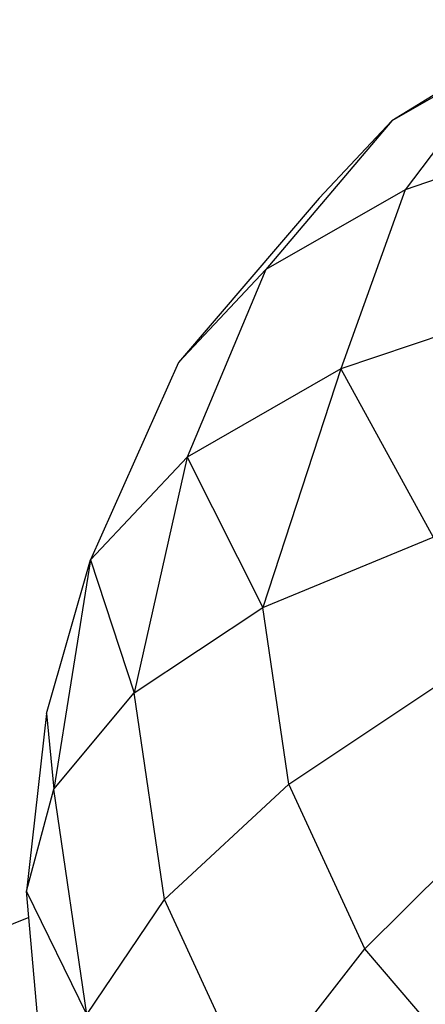
# Model space of a CAD drawing. Units: millimetres. Extents: x -3914 to 12324, y -5105 to 7349.
# Drawn here: x 1316 to 1325, y -3550 to -3528 of the extents above; entities that cross this region are included whole.
import ezdxf

# ---------------------------------------------------------------- set-up
doc = ezdxf.new("R2010")
doc.units = ezdxf.units.MM
doc.header["$MEASUREMENT"] = 0
doc.layers.add('Interior - Furniture _Pen_No__18', color=9, linetype='Continuous', lineweight=30)
doc.layers.add('Structural - Bearing_Pen_No__90', color=7, linetype='Continuous', lineweight=30, true_color=0x00bfbf)

msp = doc.modelspace()

# ---------------------------------------------------------------- linework, layer by layer
at = {"layer": 'Interior - Furniture _Pen_No__18', "color": 9, "linetype": 'Continuous', "lineweight": 30}
for p, q in [((1327.685, -3527.917), (1323.956, -3530.196)), ((1326.573, -3528.693), (1323.956, -3530.196)), ((1326.573, -3528.693), (1324.252, -3531.754)), ((1323.956, -3530.196), (1321.114, -3533.556)), ((1323.956, -3530.196), (1322.311, -3531.946)), ((1328.341, -3530.371), (1324.252, -3531.754)), ((1324.252, -3531.754), (1321.114, -3533.556)), ((1324.252, -3531.754), (1322.799, -3535.799)), ((1322.311, -3531.946), (1319.141, -3535.655)), ((1321.114, -3533.556), (1319.141, -3535.655)), ((1321.114, -3533.556), (1319.334, -3537.789)), ((1327.314, -3534.272), (1322.799, -3535.799)), ((1319.141, -3535.655), (1317.156, -3540.107)), ((1322.799, -3535.799), (1319.334, -3537.789)), ((1322.799, -3535.799), (1321.042, -3541.182)), ((1322.799, -3535.799), (1324.885, -3539.601)), ((1319.334, -3537.789), (1317.156, -3540.107)), ((1319.334, -3537.789), (1318.137, -3543.113)), ((1319.334, -3537.789), (1321.042, -3541.182)), ((1321.042, -3541.182), (1324.885, -3539.601)), ((1316.163, -3543.577), (1317.156, -3540.107)), ((1317.156, -3540.107), (1316.328, -3545.289)), ((1317.156, -3540.107), (1318.137, -3543.113)), ((1318.137, -3543.113), (1321.042, -3541.182)), ((1321.628, -3545.171), (1321.042, -3541.182)), ((1321.628, -3545.171), (1325.339, -3542.697)), ((1316.328, -3545.289), (1318.137, -3543.113)), ((1318.821, -3547.777), (1318.137, -3543.113)), ((1316.163, -3543.577), (1315.714, -3547.59)), ((1316.163, -3543.577), (1316.328, -3545.289)), ((1318.821, -3547.777), (1321.628, -3545.171)), ((1323.343, -3548.889), (1321.628, -3545.171)), ((1315.714, -3547.59), (1316.328, -3545.289)), ((1317.074, -3550.373), (1316.328, -3545.289)), ((1323.343, -3548.889), (1326.671, -3545.583)), ((1317.074, -3550.373), (1315.714, -3547.59)), ((1315.991, -3550.749), (1315.714, -3547.59)), ((1317.074, -3550.373), (1318.821, -3547.777)), ((1320.827, -3552.124), (1318.821, -3547.777)), ((1320.827, -3552.124), (1323.343, -3548.889)), ((1326.072, -3552.081), (1323.343, -3548.889))]:
    msp.add_line(p, q, dxfattribs=at)
at = {"layer": 'Structural - Bearing_Pen_No__90', "color": 132, "linetype": 'Continuous', "lineweight": 30, "true_color": 0x00bfbf}
msp.add_line((1315.766, -3548.18), (1308.147, -3551.241), dxfattribs=at)

doc.saveas('drawing.dxf')
